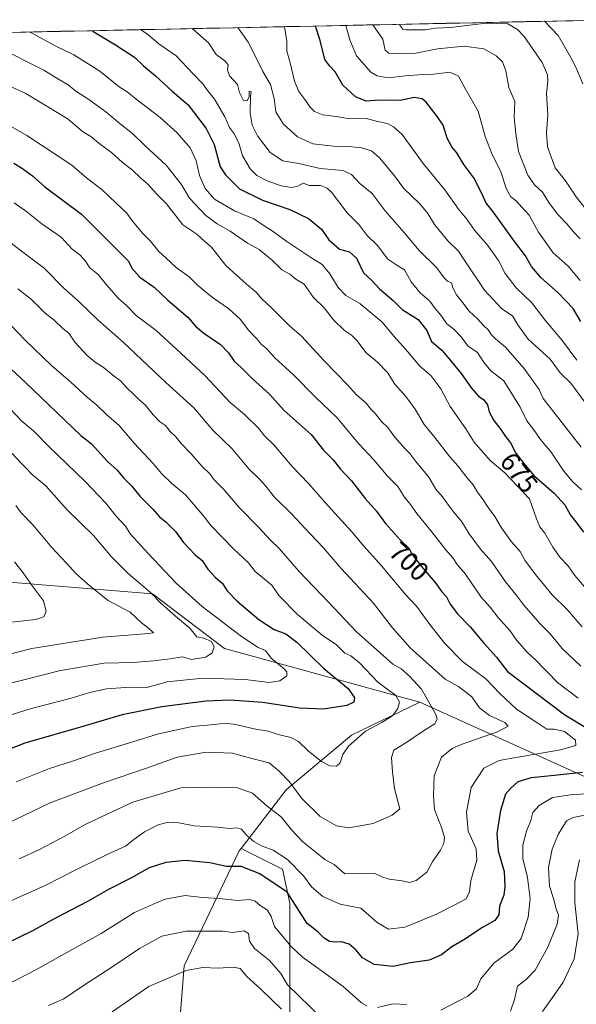
# Model space of a CAD drawing. Units: metres. Extents: x 641418 to 644875, y 4736822 to 4739206.
# Drawn here: x 643232 to 643441, y 4738808 to 4739178 of the extents above; entities that cross this region are included whole.
import ezdxf
from ezdxf.enums import TextEntityAlignment as Align

# ---------------------------------------------------------------- set-up
doc = ezdxf.new("R2010")
doc.units = ezdxf.units.M
doc.header["$MEASUREMENT"] = 0
for name, color, linetype, lineweight in [('Arbolado forestal CxS', 92, 'Continuous', 0), ('Curva de nivel maestra', 36, 'Continuous', 30), ('Curva de nivel normal', 36, 'Continuous', 0), ('Entidad de ámbito territorial CxS', 92, 'Continuous', 0), ('Municipio CxS', 142, 'Continuous', 0), ('Rótulo de curva de nivel directora', 19, 'Continuous', 0), ('Suelo desnudo CxS', 43, 'Continuous', 0)]:
    doc.layers.add(name, color=color, linetype=linetype, lineweight=lineweight)
doc.styles.add('Arial', font='txt', dxfattribs={"height": 0.2})

# ---------------------------------------------------------------- blocks, each defined once
blk = doc.blocks.new('*U150')
at = {"layer": 'Arbolado forestal CxS', "color": 92, "linetype": 'Continuous', "lineweight": 0}
for points in [[(643716.6, 4738829.02, 631.08), (643651.43, 4738838.02, 651.83), (643510.63, 4738870.14, 684.25), (643454.45, 4738888.52, 693.67), (643382.03, 4738921.31, 716.09), (643308.61, 4738941.49, 733.54), (643281.61, 4738962.04, 735.17), (643216.99, 4738967.22, 748.76), (643139.79, 4738975.13, 762.94), (643078.22, 4738972.83, 769.91), (643045.02, 4738962.04, 764.93), (643037.99, 4738964.74, 763.9), (643015.85, 4738951.77, 758.67), (643001.26, 4738929.61, 751.87), (642988.3, 4738920.96, 746.66), (642971.55, 4738926.36, 746.4), (642957.33, 4738958.26, 752.95), (642949.95, 4738967.98, 754.47), (642922.16, 4738986.93, 761.8), (642893.28, 4738993.73, 767.97), (642855.74, 4739002.56, 770.66), (642781.74, 4738999.87, 768.79), (642729.89, 4739020.41, 773.12)], [(642417.94, 4739156.31, 775.59), (643457.71, 4739177.91, 617.36), (643479.56, 4739145.13, 616.02), (643484.57, 4739118.61, 616.19), (643492.45, 4739104.28, 615.93), (643508.21, 4739091.38, 613.81), (643536.14, 4739046.23, 612.13), (643551.9, 4739040.5, 610.34), (643571.96, 4739020.43, 609.07), (643609.2, 4739003.23, 605.07), (643626.68, 4738990.84, 604.99), (643653.06, 4738982.3, 603.71), (643684.35, 4738961.23, 601.28), (643685.07, 4738960.22, 601.25), (643713.18, 4738934.25, 600.55)]]:
    blk.add_polyline3d(points, dxfattribs=at)
blk = doc.blocks.new('*U183')
at = {"layer": 'Curva de nivel normal', "color": 36, "linetype": 'Continuous', "lineweight": 0}
blk.add_polyline3d([(643235.2, 4739173.29, 680), (643236.79, 4739172.58, 680), (643245.29, 4739167.99, 680), (643252.09, 4739164.71, 680), (643261.86, 4739158.52, 680), (643269.14, 4739152.72, 680), (643272.14, 4739150.8, 680), (643275.42, 4739147.98, 680), (643284.48, 4739141.11, 680), (643290.87, 4739135.41, 680), (643295.82, 4739129.69, 680), (643298.07, 4739124.81, 680), (643299.28, 4739119.29, 680), (643301.35, 4739114.43, 680), (643304.89, 4739110.44, 680), (643312.46, 4739106.01, 680), (643319.71, 4739103.03, 680), (643323.89, 4739100.19, 680), (643326.59, 4739098.46, 680), (643332.06, 4739094.47, 680), (643341.05, 4739088.48, 680), (643345.33, 4739085.84, 680), (643348.3, 4739082.34, 680), (643351.38, 4739077.22, 680), (643354.32, 4739074.24, 680), (643359.58, 4739071.23, 680), (643367.84, 4739064.33, 680), (643372.42, 4739058.79, 680), (643377.55, 4739053.04, 680), (643382.11, 4739047.67, 680), (643386.22, 4739044.14, 680), (643389.98, 4739039.08, 680), (643393.43, 4739032.46, 680), (643399.33, 4739024.11, 680), (643402.52, 4739019.06, 680), (643408.55, 4739012.12, 680), (643413.97, 4739007.54, 680), (643423.25, 4738997.76, 680), (643425.96, 4738990.17, 680), (643427.22, 4738987.16, 680), (643429.06, 4738984.82, 680), (643432, 4738979.56, 680), (643434.78, 4738975.68, 680), (643437.73, 4738972.63, 680), (643440.32, 4738968.9, 680), (643443.91, 4738964.7, 680)], dxfattribs=at)
blk = doc.blocks.new('*U184')
at = {"layer": 'Curva de nivel normal', "color": 36, "linetype": 'Continuous', "lineweight": 0}
for points in [[(643217.44, 4739143.98, 695), (643234.41, 4739134.36, 695), (643251.3, 4739123.17, 695), (643256.83, 4739118.38, 695), (643262.72, 4739113.93, 695), (643267.79, 4739109, 695), (643271.79, 4739105.34, 695), (643274.22, 4739102.08, 695), (643277.87, 4739097.6, 695), (643280.82, 4739094.58, 695), (643283.96, 4739090.73, 695), (643286.56, 4739088.37, 695), (643290.55, 4739084.7, 695), (643295.44, 4739081.22, 695), (643298.58, 4739078.13, 695), (643304.18, 4739073.39, 695), (643310.18, 4739069.25, 695), (643314.71, 4739065.14, 695), (643317.56, 4739061.24, 695), (643320.64, 4739058.01, 695), (643322.63, 4739055.77, 695), (643324.4, 4739054.24, 695), (643327.63, 4739050.71, 695), (643334.52, 4739044.46, 695), (643343.04, 4739035.82, 695), (643350.89, 4739028.26, 695), (643359.2, 4739018.38, 695), (643364.78, 4739012.42, 695), (643370.09, 4739006.07, 695), (643373.75, 4739002.4, 695), (643376.26, 4738998.38, 695), (643378.57, 4738995.61, 695), (643380.99, 4738992.22, 695), (643386.49, 4738985.5, 695), (643391.71, 4738978.71, 695), (643394.5, 4738975.51, 695), (643396.15, 4738973.05, 695), (643399.22, 4738969.45, 695), (643405.17, 4738960.73, 695), (643408.48, 4738957.04, 695), (643411.39, 4738953.29, 695), (643415.92, 4738948.16, 695), (643418.59, 4738944.49, 695), (643422.38, 4738940.01, 695), (643425.78, 4738936.93, 695), (643428.49, 4738934.04, 695), (643430.34, 4738932.27, 695), (643433.78, 4738928.61, 695), (643441.56, 4738922.82, 695)], [(643457.44, 4738887.3, 695), (643439.61, 4738886.59, 695), (643431.89, 4738885.47, 695), (643426.89, 4738882.45, 695), (643424.53, 4738879.83, 695), (643423.79, 4738876.83, 695), (643422.2, 4738872.72, 695), (643420.76, 4738867.45, 695), (643420.75, 4738862.54, 695), (643422.49, 4738855.38, 695), (643423.57, 4738847.32, 695), (643422.75, 4738840.41, 695), (643420.2, 4738832.44, 695), (643417.02, 4738828.33, 695), (643409.94, 4738823.06, 695), (643404.95, 4738817.29, 695), (643403.42, 4738813.51, 695), (643400.1, 4738810.67, 695), (643390.03, 4738805.44, 695)], [(643377.03, 4738807.52, 695), (643371.89, 4738807.78, 695), (643366.22, 4738806.5, 695)], [(643362.21, 4738807.04, 695), (643360.19, 4738808.18, 695), (643353.32, 4738814.39, 695), (643344.12, 4738821.04, 695), (643337.98, 4738825.34, 695), (643333.59, 4738829.49, 695), (643327.47, 4738836.88, 695), (643326.24, 4738840.65, 695), (643324.77, 4738843.06, 695), (643322.11, 4738844.76, 695), (643320.19, 4738846.38, 695), (643318.02, 4738847.02, 695), (643313.59, 4738846.7, 695), (643306.62, 4738847.46, 695), (643300.45, 4738847.81, 695), (643293.84, 4738848.62, 695), (643286.38, 4738847.16, 695), (643281.55, 4738845.19, 695), (643274.84, 4738842.15, 695), (643262.36, 4738834.33, 695), (643249.4, 4738827.15, 695), (643238.03, 4738820.73, 695), (643226.83, 4738815.02, 695)]]:
    blk.add_polyline3d(points, dxfattribs=at)
blk = doc.blocks.new('*U186')
at = {"layer": 'Curva de nivel normal', "color": 36, "linetype": 'Continuous', "lineweight": 0}
blk.add_polyline3d([(643441.07, 4739049.92, 655), (643435.71, 4739057.09, 655), (643429.1, 4739064.99, 655), (643424.16, 4739071.44, 655), (643418.34, 4739077.09, 655), (643414.14, 4739082.42, 655), (643411.65, 4739087.36, 655), (643407.48, 4739093.1, 655), (643402.68, 4739098.74, 655), (643399.72, 4739102.9, 655), (643396.66, 4739106.7, 655), (643391.53, 4739113.88, 655), (643383.29, 4739123.82, 655), (643375.4, 4739134.68, 655), (643372.22, 4739137.58, 655), (643369.91, 4739138.92, 655), (643366.34, 4739139.58, 655), (643361.86, 4739140.74, 655), (643355.77, 4739140.65, 655), (643350.65, 4739141.53, 655), (643345.63, 4739142.18, 655), (643342.55, 4739143.37, 655), (643340.7, 4739145.13, 655), (643339.23, 4739147.43, 655), (643336.62, 4739150.9, 655), (643334.98, 4739154.84, 655), (643333.32, 4739161.64, 655), (643332.11, 4739166.06, 655), (643332.1, 4739169.79, 655), (643331.35, 4739174.63, 655), (643331.04, 4739175.28, 655)], dxfattribs=at)
blk = doc.blocks.new('*U188')
at = {"layer": 'Curva de nivel normal', "color": 36, "linetype": 'Continuous', "lineweight": 0}
blk.add_polyline3d([(643277.09, 4739174.16, 670), (643279.88, 4739172.39, 670), (643283.97, 4739168.79, 670), (643290.45, 4739164.3, 670), (643296.88, 4739157.5, 670), (643300.55, 4739153.74, 670), (643302.36, 4739151.14, 670), (643304.9, 4739147.98, 670), (643308.84, 4739141.35, 670), (643310.52, 4739137.36, 670), (643312.4, 4739134.91, 670), (643314.14, 4739131.14, 670), (643315.46, 4739126.77, 670), (643318.33, 4739121.82, 670), (643320.84, 4739119.32, 670), (643324.73, 4739117.28, 670), (643330.02, 4739115.48, 670), (643333.92, 4739114.76, 670), (643336.23, 4739115.31, 670), (643338.21, 4739116.42, 670), (643340.62, 4739115.5, 670), (643344.7, 4739115.5, 670), (643347.3, 4739114.54, 670), (643348.83, 4739113.05, 670), (643354.73, 4739105.31, 670), (643359.19, 4739100.86, 670), (643362.17, 4739096.91, 670), (643366.12, 4739093.01, 670), (643370.1, 4739087.83, 670), (643373.79, 4739085.3, 670), (643376.28, 4739083.8, 670), (643378.86, 4739079.36, 670), (643382.25, 4739075.23, 670), (643385.78, 4739072.08, 670), (643387.8, 4739069.27, 670), (643389.96, 4739066.78, 670), (643392.27, 4739063.55, 670), (643394.85, 4739061.53, 670), (643397.44, 4739058.82, 670), (643400.19, 4739055.2, 670), (643403.76, 4739052.7, 670), (643406.01, 4739049.22, 670), (643408.79, 4739045.88, 670), (643413.66, 4739042.16, 670), (643419.81, 4739032.26, 670), (643422.26, 4739027.06, 670), (643424.87, 4739023.64, 670), (643427.43, 4739020, 670), (643431.39, 4739015.22, 670), (643436.16, 4739008.12, 670), (643439.41, 4739004.25, 670), (643442.82, 4739001.06, 670)], dxfattribs=at)
blk = doc.blocks.new('*U189')
at = {"layer": 'Curva de nivel normal', "color": 36, "linetype": 'Continuous', "lineweight": 0}
blk.add_polyline3d([(643228.08, 4739031.62, 730), (643232.56, 4739026.92, 730), (643236.97, 4739023.17, 730), (643242.72, 4739017.34, 730), (643256.14, 4739004.43, 730), (643264.08, 4738996.07, 730), (643267.9, 4738991.21, 730), (643271.49, 4738987.47, 730), (643273.37, 4738984.46, 730), (643280.04, 4738977.16, 730), (643290.52, 4738966.01, 730), (643300.23, 4738957.29, 730), (643315.1, 4738945.98, 730), (643321.35, 4738941.88, 730), (643324.09, 4738940.64, 730), (643326.26, 4738937.81, 730), (643331.2, 4738933.7, 730), (643332.08, 4738932.67, 730), (643332.06, 4738931.15, 730), (643329.49, 4738929.3, 730), (643325.44, 4738928.61, 730), (643316.48, 4738929.75, 730), (643300.49, 4738930.25, 730), (643287.06, 4738928.86, 730), (643279.46, 4738926.79, 730), (643273.23, 4738926.96, 730), (643264.28, 4738926.23, 730), (643258.08, 4738924.95, 730), (643250.13, 4738922.53, 730), (643235.61, 4738918.8, 730), (643227.23, 4738916.14, 730)], dxfattribs=at)
blk = doc.blocks.new('*U195')
at = {"layer": 'Curva de nivel normal', "color": 36, "linetype": 'Continuous', "lineweight": 0}
blk.add_polyline3d([(643222.06, 4738843.82, 705), (643241.31, 4738852.3, 705), (643253.09, 4738858.38, 705), (643264.54, 4738863.93, 705), (643271.48, 4738867.06, 705), (643274.56, 4738869.67, 705), (643278.56, 4738872.52, 705), (643283.75, 4738875.09, 705), (643287.51, 4738876.12, 705), (643291.49, 4738875.95, 705), (643297.27, 4738874.76, 705), (643306.07, 4738874.2, 705), (643310.56, 4738873.8, 705), (643313.13, 4738874.03, 705), (643315.04, 4738873.48, 705), (643317.1, 4738871.19, 705), (643319.74, 4738868.87, 705), (643322.61, 4738867.27, 705), (643326.98, 4738865.56, 705), (643332.36, 4738862.05, 705), (643338.46, 4738855.87, 705), (643341.41, 4738851.77, 705), (643345.58, 4738848.15, 705), (643352.1, 4738845.35, 705), (643359.87, 4738843.78, 705), (643366.04, 4738838.38, 705), (643370.32, 4738835.96, 705), (643376.47, 4738836.66, 705), (643388.37, 4738841.57, 705), (643394.92, 4738844.98, 705), (643399.49, 4738847.25, 705), (643400.79, 4738849.96, 705), (643401.24, 4738854.25, 705), (643403.46, 4738861.8, 705), (643403.22, 4738866.13, 705), (643400.24, 4738872.8, 705), (643399.57, 4738879.89, 705), (643401.36, 4738889.18, 705), (643406.11, 4738896.47, 705), (643411.89, 4738899.35, 705), (643417.48, 4738900.39, 705), (643434.97, 4738903.3, 705), (643440.76, 4738905.02, 705), (643440.53, 4738906.92, 705), (643436.45, 4738910.25, 705), (643432.56, 4738911.11, 705), (643429.82, 4738911.06, 705), (643426.46, 4738913.37, 705), (643418.41, 4738918.65, 705), (643412.14, 4738924.47, 705), (643406.87, 4738930.07, 705), (643398.15, 4738936.51, 705), (643391.46, 4738943.35, 705), (643385.84, 4738950.47, 705), (643380.79, 4738957.33, 705), (643376.68, 4738961.79, 705), (643367.71, 4738972.59, 705), (643361.05, 4738979.88, 705), (643356.5, 4738985.3, 705), (643346.46, 4738996.36, 705), (643340.28, 4739003.48, 705), (643334.07, 4739009.89, 705), (643327.3, 4739017.95, 705), (643323.7, 4739021.39, 705), (643321.53, 4739024.2, 705), (643316.2, 4739029.42, 705), (643310.76, 4739033.97, 705), (643301.25, 4739044.13, 705), (643290.68, 4739054.03, 705), (643282.97, 4739061.04, 705), (643275.48, 4739066.71, 705), (643271.86, 4739070.38, 705), (643268.88, 4739073.1, 705), (643264.32, 4739078.2, 705), (643261.18, 4739082.06, 705), (643258.06, 4739084.61, 705), (643256.34, 4739087.22, 705), (643254.38, 4739089.38, 705), (643251.47, 4739091.66, 705), (643247.3, 4739096.08, 705), (643240, 4739101.09, 705), (643234.36, 4739105.64, 705), (643229.62, 4739109.02, 705)], dxfattribs=at)
blk = doc.blocks.new('*U200')
at = {"layer": 'Curva de nivel normal', "color": 36, "linetype": 'Continuous', "lineweight": 0}
blk.add_polyline3d([(643442.65, 4739017.16, 665), (643428.48, 4739035.5, 665), (643426.93, 4739038.79, 665), (643421.22, 4739046.87, 665), (643414.26, 4739054.77, 665), (643410.48, 4739057.93, 665), (643408.88, 4739059.57, 665), (643407.91, 4739061.14, 665), (643405.96, 4739062.85, 665), (643403.83, 4739065.26, 665), (643400.6, 4739068.3, 665), (643398.28, 4739071.38, 665), (643395.85, 4739074.4, 665), (643394.5, 4739077.03, 665), (643394, 4739078.96, 665), (643392.44, 4739079.62, 665), (643391.2, 4739080.82, 665), (643388.35, 4739084.75, 665), (643381.8, 4739091.06, 665), (643376.06, 4739097.99, 665), (643369, 4739106.03, 665), (643364.17, 4739112.59, 665), (643359.58, 4739116.32, 665), (643356.44, 4739119.75, 665), (643353.12, 4739121.25, 665), (643344.61, 4739121.93, 665), (643336.56, 4739123.83, 665), (643330.54, 4739124.78, 665), (643325.83, 4739127.97, 665), (643321.09, 4739134.24, 665), (643319.09, 4739138.28, 665), (643318.25, 4739142.73, 665), (643318.42, 4739149.1, 665), (643318.68, 4739150.77, 665), (643317.91, 4739150.97, 665), (643317.92, 4739148.97, 665), (643317.14, 4739147.39, 665), (643315.81, 4739147.53, 665), (643314.32, 4739150.52, 665), (643313.59, 4739153.52, 665), (643310.59, 4739156.8, 665), (643309.76, 4739159.1, 665), (643310, 4739160.99, 665), (643308.82, 4739162.39, 665), (643305.58, 4739164.8, 665), (643302.69, 4739169.18, 665), (643296.5, 4739174.56, 665)], dxfattribs=at)
blk = doc.blocks.new('*U201')
at = {"layer": 'Curva de nivel normal', "color": 36, "linetype": 'Continuous', "lineweight": 0}
blk.add_polyline3d([(643354.29, 4739175.76, 645), (643355.74, 4739170.28, 645), (643358.23, 4739164.33, 645), (643363.66, 4739158.12, 645), (643366.05, 4739156.8, 645), (643370.22, 4739156.07, 645), (643376.55, 4739156.77, 645), (643383.22, 4739157.29, 645), (643387.22, 4739157.41, 645), (643393.33, 4739158.18, 645), (643396.65, 4739156.65, 645), (643399.11, 4739152, 645), (643404.06, 4739143.55, 645), (643406.62, 4739134.04, 645), (643409.22, 4739127.23, 645), (643412.45, 4739121.12, 645), (643414.64, 4739114.2, 645), (643416.29, 4739111.26, 645), (643418.22, 4739109.73, 645), (643420.37, 4739107.38, 645), (643423.14, 4739104.34, 645), (643426.7, 4739098, 645), (643432.22, 4739090.3, 645), (643437.78, 4739085.2, 645), (643442.29, 4739079.88, 645)], dxfattribs=at)
blk = doc.blocks.new('*U203')
at = {"layer": 'Curva de nivel normal', "color": 36, "linetype": 'Continuous', "lineweight": 0}
blk.add_polyline3d([(643226.38, 4739095.56, 710), (643233.9, 4739089.69, 710), (643240.94, 4739084.45, 710), (643248.25, 4739076.97, 710), (643253.86, 4739072.08, 710), (643261.19, 4739064.87, 710), (643270.6, 4739056.68, 710), (643286.68, 4739041.53, 710), (643297.13, 4739032.01, 710), (643304.29, 4739023.61, 710), (643311.5, 4739016.58, 710), (643317.79, 4739009.02, 710), (643321.86, 4739005.17, 710), (643324.22, 4739002.52, 710), (643327.28, 4738998.46, 710), (643333.83, 4738992.07, 710), (643338.96, 4738986.52, 710), (643345.7, 4738979.45, 710), (643352.52, 4738971.48, 710), (643364.51, 4738958.56, 710), (643371.81, 4738949.18, 710), (643378.4, 4738941.75, 710), (643391.62, 4738929.96, 710), (643396.55, 4738927.2, 710), (643401.65, 4738923.28, 710), (643404.46, 4738919.18, 710), (643408.28, 4738916.3, 710), (643414.03, 4738913.56, 710), (643415.24, 4738912.25, 710), (643411.28, 4738910.11, 710), (643397.55, 4738905.41, 710), (643394.17, 4738903.86, 710), (643390.26, 4738900.56, 710), (643387.41, 4738893.52, 710), (643387.19, 4738886, 710), (643387.58, 4738880.88, 710), (643390.18, 4738874.11, 710), (643391.29, 4738870.45, 710), (643391.1, 4738868.16, 710), (643389.79, 4738865.6, 710), (643387, 4738861.53, 710), (643384.72, 4738857.3, 710), (643380.74, 4738854.24, 710), (643378.22, 4738853.47, 710), (643375.48, 4738854.02, 710), (643370.61, 4738854.67, 710), (643368.16, 4738855.4, 710), (643365.12, 4738856.86, 710), (643353.84, 4738856.75, 710), (643349.83, 4738860.18, 710), (643346.39, 4738862.14, 710), (643343.09, 4738864.79, 710), (643338.12, 4738868.76, 710), (643333.87, 4738873.3, 710), (643329.91, 4738878.15, 710), (643324.68, 4738882.15, 710), (643319.14, 4738887.04, 710), (643313.54, 4738889.07, 710), (643304.28, 4738889.28, 710), (643292.23, 4738889.05, 710), (643274.23, 4738883.61, 710), (643262.9, 4738878.44, 710), (643256.07, 4738875.17, 710), (643248.65, 4738870.9, 710), (643239.16, 4738865.88, 710), (643231.56, 4738862.3, 710)], dxfattribs=at)
blk = doc.blocks.new('*U204')
at = {"layer": 'Curva de nivel normal', "color": 36, "linetype": 'Continuous', "lineweight": 0}
blk.add_polyline3d([(643443.29, 4739153.81, 630), (643440.74, 4739160.1, 630), (643438.88, 4739163.63, 630), (643434.02, 4739171.91, 630), (643428.95, 4739177.31, 630)], dxfattribs=at)
blk = doc.blocks.new('*U210')
at = {"layer": 'Curva de nivel normal', "color": 36, "linetype": 'Continuous', "lineweight": 0}
for points in [[(643225.18, 4739154.17, 690), (643234.01, 4739150.21, 690), (643249.94, 4739140.51, 690), (643255.34, 4739135.84, 690), (643258.48, 4739133.93, 690), (643262.04, 4739130.98, 690), (643266.18, 4739127.93, 690), (643270.23, 4739124.29, 690), (643274.06, 4739121.28, 690), (643277.14, 4739118.4, 690), (643279.84, 4739116.05, 690), (643283.06, 4739112.47, 690), (643286.9, 4739108.68, 690), (643293.06, 4739100.72, 690), (643298.25, 4739097.28, 690), (643301.28, 4739094.49, 690), (643303.8, 4739092.34, 690), (643309.22, 4739085.44, 690), (643316.9, 4739078.44, 690), (643320.55, 4739075.42, 690), (643322.54, 4739073.04, 690), (643326.46, 4739069.39, 690), (643333.12, 4739062.84, 690), (643337.57, 4739058.92, 690), (643346.28, 4739049.44, 690), (643354.89, 4739040.54, 690), (643358.24, 4739036.86, 690), (643361.93, 4739033.66, 690), (643363.79, 4739031.33, 690), (643365.37, 4739029.68, 690), (643367.64, 4739026.87, 690), (643370.03, 4739024.57, 690), (643372.74, 4739020.88, 690), (643376.42, 4739016.62, 690), (643378.27, 4739014.84, 690), (643380.52, 4739011.82, 690), (643385.43, 4739005.91, 690), (643388.12, 4739001.42, 690), (643390.6, 4738998.49, 690), (643394.27, 4738993.47, 690), (643397.86, 4738989.11, 690), (643400.6, 4738984.6, 690), (643404.85, 4738978.78, 690), (643408.95, 4738974.19, 690), (643414.27, 4738966.5, 690), (643418.2, 4738961.77, 690), (643421.2, 4738957.76, 690), (643427.38, 4738950.61, 690), (643431.05, 4738946.95, 690), (643435.6, 4738941.5, 690), (643442.58, 4738934.82, 690)], [(643446.47, 4738879.28, 690), (643439.69, 4738877.84, 690), (643437.24, 4738876.6, 690), (643434.03, 4738871.49, 690), (643431.76, 4738866.04, 690), (643430.48, 4738859.07, 690), (643430.84, 4738852.09, 690), (643432.36, 4738847.42, 690), (643433.35, 4738843.52, 690), (643434.15, 4738841.13, 690), (643433.66, 4738837.8, 690), (643430.24, 4738829.14, 690), (643425.48, 4738820.47, 690), (643422.11, 4738817.14, 690), (643418.77, 4738814.47, 690), (643417.61, 4738809.4, 690), (643416.19, 4738805.03, 690)], [(643345.07, 4738802.59, 690), (643332.38, 4738815.02, 690), (643329.8, 4738819.19, 690), (643325.64, 4738824.06, 690), (643319.88, 4738828.62, 690), (643318.07, 4738831.41, 690), (643317.69, 4738834.31, 690), (643316.01, 4738835.25, 690), (643311.66, 4738834.62, 690), (643308.04, 4738835.19, 690), (643294.29, 4738835.1, 690), (643285.08, 4738833.22, 690), (643276.7, 4738828.64, 690), (643266.36, 4738821.6, 690), (643255.3, 4738814.51, 690), (643248.23, 4738809.67, 690), (643242.57, 4738807.25, 690)]]:
    blk.add_polyline3d(points, dxfattribs=at)
blk = doc.blocks.new('*U211')
at = {"layer": 'Curva de nivel normal', "color": 36, "linetype": 'Continuous', "lineweight": 0}
blk.add_polyline3d([(643230.94, 4739076.69, 715), (643236.16, 4739072.67, 715), (643241.31, 4739067.51, 715), (643244.64, 4739064.88, 715), (643247.94, 4739061.83, 715), (643250.18, 4739059.98, 715), (643252.57, 4739056.46, 715), (643257.01, 4739051.69, 715), (643260.07, 4739049.07, 715), (643263.01, 4739047.22, 715), (643266.66, 4739044.21, 715), (643269.6, 4739042.09, 715), (643272.17, 4739039.17, 715), (643274.38, 4739037.22, 715), (643276.3, 4739035.24, 715), (643278.88, 4739033.11, 715), (643281.8, 4739029.28, 715), (643284.25, 4739026.86, 715), (643286.49, 4739025.31, 715), (643288.26, 4739023.08, 715), (643290.42, 4739021.02, 715), (643292.35, 4739018.5, 715), (643296.15, 4739014.7, 715), (643300.24, 4739009.91, 715), (643303.14, 4739007.15, 715), (643304.83, 4739004.91, 715), (643308.47, 4739001.19, 715), (643314.14, 4738994.42, 715), (643321.46, 4738987.12, 715), (643325.9, 4738982.13, 715), (643329.19, 4738979.07, 715), (643336.74, 4738970.45, 715), (643347.85, 4738958.74, 715), (643358.23, 4738947.72, 715), (643367.19, 4738939.77, 715), (643371.92, 4738935.5, 715), (643375.12, 4738933.75, 715), (643378.13, 4738931.06, 715), (643382.69, 4738926.2, 715), (643388.01, 4738916.9, 715), (643388.55, 4738914.99, 715), (643387.65, 4738913.13, 715), (643383.48, 4738910.52, 715), (643376.78, 4738906, 715), (643372.34, 4738903.18, 715), (643371.42, 4738900.46, 715), (643371.76, 4738895.13, 715), (643372.5, 4738888.76, 715), (643374.54, 4738881.13, 715), (643371.73, 4738878.83, 715), (643364.55, 4738875.65, 715), (643355.42, 4738873.97, 715), (643350.75, 4738874.74, 715), (643344.57, 4738878.31, 715), (643337.78, 4738885, 715), (643333.07, 4738891.31, 715), (643329.3, 4738895.24, 715), (643325.42, 4738898.49, 715), (643318.97, 4738900.1, 715), (643311.62, 4738902.12, 715), (643301.79, 4738902.49, 715), (643290.92, 4738900.63, 715), (643279.33, 4738896.4, 715), (643263.23, 4738890.97, 715), (643243.1, 4738883.36, 715), (643226.69, 4738875.54, 715)], dxfattribs=at)
blk = doc.blocks.new('*U212')
at = {"layer": 'Curva de nivel normal', "color": 36, "linetype": 'Continuous', "lineweight": 0}
blk.add_polyline3d([(643445.96, 4739104.72, 635), (643440.79, 4739111.34, 635), (643436.82, 4739117.3, 635), (643432.91, 4739122.23, 635), (643430.08, 4739130.1, 635), (643429.64, 4739135.49, 635), (643430.15, 4739141.99, 635), (643429.68, 4739150.16, 635), (643430.18, 4739154.75, 635), (643430, 4739157.17, 635), (643428.04, 4739161.76, 635), (643421.29, 4739171.64, 635), (643418.75, 4739174.24, 635), (643415.18, 4739176.3, 635), (643406.85, 4739176.64, 635), (643393.78, 4739174.96, 635), (643387.93, 4739174.67, 635), (643384.07, 4739174.14, 635), (643377.05, 4739174.04, 635), (643375.66, 4739174.33, 635), (643374.5, 4739175.84, 635), (643374.41, 4739176.18, 635)], dxfattribs=at)
blk = doc.blocks.new('*U216')
at = {"layer": 'Curva de nivel normal', "color": 36, "linetype": 'Continuous', "lineweight": 0}
blk.add_polyline3d([(643223.07, 4739068.4, 720), (643233.73, 4739057.38, 720), (643243.64, 4739047.84, 720), (643250.92, 4739041.56, 720), (643257.04, 4739035.94, 720), (643260.68, 4739032.98, 720), (643264.42, 4739029.31, 720), (643269.04, 4739025.26, 720), (643274.77, 4739018.66, 720), (643281.84, 4739011.06, 720), (643285.05, 4739007.27, 720), (643288.91, 4739003.54, 720), (643294.03, 4738999.24, 720), (643300.63, 4738991.52, 720), (643303.64, 4738987.53, 720), (643312.04, 4738978.93, 720), (643317.74, 4738973.63, 720), (643320.16, 4738970.46, 720), (643326.41, 4738965.3, 720), (643329.22, 4738961.27, 720), (643336.06, 4738954.18, 720), (643345.36, 4738946.47, 720), (643350.74, 4738942.84, 720), (643353.93, 4738939.7, 720), (643356.09, 4738938.66, 720), (643359.35, 4738936.08, 720), (643366.29, 4738928.82, 720), (643373.04, 4738923.77, 720), (643374.42, 4738921.32, 720), (643373.86, 4738918.94, 720), (643371.87, 4738916.21, 720), (643367.84, 4738913.61, 720), (643361.68, 4738910.31, 720), (643355.32, 4738904.7, 720), (643353.14, 4738901.62, 720), (643352.18, 4738898.45, 720), (643350.79, 4738897.24, 720), (643348.26, 4738897.29, 720), (643345.1, 4738898.99, 720), (643340.28, 4738902.84, 720), (643336.46, 4738906.51, 720), (643333.55, 4738908.01, 720), (643328.79, 4738909.06, 720), (643325.1, 4738910.31, 720), (643319.66, 4738911.23, 720), (643312.92, 4738912.84, 720), (643308.75, 4738913.32, 720), (643304.97, 4738912.87, 720), (643296.5, 4738912.08, 720), (643283.81, 4738909.37, 720), (643274.23, 4738906.35, 720), (643260.23, 4738902.09, 720), (643251.9, 4738899.2, 720), (643242.9, 4738896.31, 720), (643230.31, 4738891.35, 720)], dxfattribs=at)
blk = doc.blocks.new('*U218')
at = {"layer": 'Curva de nivel normal', "color": 36, "linetype": 'Continuous', "lineweight": 0}
for points in [[(643223.47, 4739167.54, 685), (643240.72, 4739158.93, 685), (643245.98, 4739155.63, 685), (643249.89, 4739153.41, 685), (643252.74, 4739151.02, 685), (643257.71, 4739147.91, 685), (643264.06, 4739143.27, 685), (643269.47, 4739138.7, 685), (643274.1, 4739135.1, 685), (643279.01, 4739130.39, 685), (643286.74, 4739123.2, 685), (643292.4, 4739116.09, 685), (643295.47, 4739110.84, 685), (643301.6, 4739104.3, 685), (643305.94, 4739101.17, 685), (643310.83, 4739098.44, 685), (643317.28, 4739093.84, 685), (643321.73, 4739091.46, 685), (643326.68, 4739087.34, 685), (643330.27, 4739083.87, 685), (643333.28, 4739082.21, 685), (643335.5, 4739080.38, 685), (643338.58, 4739078.46, 685), (643342.17, 4739073.5, 685), (643346.06, 4739069.54, 685), (643349.68, 4739065.1, 685), (643353.8, 4739061.02, 685), (643356.43, 4739059.33, 685), (643358.49, 4739057.2, 685), (643361.76, 4739052.78, 685), (643366.18, 4739049.09, 685), (643369.89, 4739045.22, 685), (643372.64, 4739040.89, 685), (643376.82, 4739036.17, 685), (643380.28, 4739031.44, 685), (643383.65, 4739025.72, 685), (643387.68, 4739020.83, 685), (643393.32, 4739013.5, 685), (643396.39, 4739010.12, 685), (643399.77, 4739005.75, 685), (643402.07, 4739003, 685), (643403.7, 4739000.27, 685), (643405.92, 4738997.36, 685), (643407.46, 4738994.8, 685), (643410.28, 4738991.12, 685), (643412.79, 4738986.79, 685), (643416.56, 4738981.58, 685), (643419.78, 4738977.94, 685), (643421.58, 4738974.7, 685), (643425.49, 4738969.24, 685), (643431.78, 4738961.68, 685), (643437.5, 4738956.07, 685), (643443.04, 4738949.61, 685)], [(643442.05, 4738861.92, 685), (643440.38, 4738853.73, 685), (643440.27, 4738845.78, 685), (643441.58, 4738834.14, 685), (643440.12, 4738824.81, 685), (643435.93, 4738815.98, 685), (643431.98, 4738810.15, 685), (643428.23, 4738804.98, 685)], [(643330.12, 4738805.86, 685), (643322.6, 4738813.08, 685), (643316.96, 4738818.25, 685), (643314.56, 4738821.07, 685), (643312.04, 4738821.62, 685), (643306.17, 4738821.18, 685), (643300.54, 4738821.52, 685), (643294.32, 4738820.36, 685), (643280.23, 4738814.32, 685), (643266.48, 4738804.83, 685)]]:
    blk.add_polyline3d(points, dxfattribs=at)
blk = doc.blocks.new('*U221')
at = {"layer": 'Curva de nivel normal', "color": 36, "linetype": 'Continuous', "lineweight": 0}
blk.add_polyline3d([(643313.67, 4739174.92, 660), (643317.55, 4739169.49, 660), (643321.48, 4739161.77, 660), (643323.03, 4739158.48, 660), (643326, 4739153.51, 660), (643327.33, 4739148.33, 660), (643327.91, 4739143.3, 660), (643330.76, 4739138.74, 660), (643336.06, 4739133.83, 660), (643341.9, 4739131.28, 660), (643349.61, 4739130.31, 660), (643355.45, 4739130.28, 660), (643360.11, 4739129.72, 660), (643363.89, 4739128.56, 660), (643367.09, 4739125.89, 660), (643372.5, 4739119.25, 660), (643376.11, 4739114.45, 660), (643382.08, 4739108.66, 660), (643385.11, 4739105, 660), (643387.54, 4739100.93, 660), (643392.61, 4739094.7, 660), (643396.65, 4739090.9, 660), (643398.94, 4739087.29, 660), (643406.37, 4739076.26, 660), (643412.9, 4739069.14, 660), (643416.93, 4739066.49, 660), (643418.92, 4739063.14, 660), (643422.84, 4739057.73, 660), (643431.04, 4739050.27, 660), (643434.79, 4739045.13, 660), (643438.87, 4739041.23, 660), (643444.84, 4739033.1, 660)], dxfattribs=at)
blk = doc.blocks.new('*U229')
at = {"layer": 'Curva de nivel maestra', "color": 36, "linetype": 'Continuous', "lineweight": 30}
blk.add_polyline3d([(643219.34, 4739054.89, 725), (643233.81, 4739041.61, 725), (643254.69, 4739021.58, 725), (643258.56, 4739018.5, 725), (643264.68, 4739011.82, 725), (643268.27, 4739008.56, 725), (643270.68, 4739005.58, 725), (643273.74, 4739002.63, 725), (643276.9, 4738998.7, 725), (643281.86, 4738993.74, 725), (643284.22, 4738991.02, 725), (643286.77, 4738988.99, 725), (643290.21, 4738985.43, 725), (643293.3, 4738981.31, 725), (643297.65, 4738976.68, 725), (643300.24, 4738974.5, 725), (643302.43, 4738971.26, 725), (643305.22, 4738968.26, 725), (643307.92, 4738965.9, 725), (643309.66, 4738963.12, 725), (643313.46, 4738959.23, 725), (643321.59, 4738952.33, 725), (643327.37, 4738948.59, 725), (643331.67, 4738946.99, 725), (643335.87, 4738943.84, 725), (643345.96, 4738933.97, 725), (643355.14, 4738926.38, 725), (643357.54, 4738922.91, 725), (643357.28, 4738921.25, 725), (643354.59, 4738920.07, 725), (643345.91, 4738918.59, 725), (643336.81, 4738919.03, 725), (643323.03, 4738921.18, 725), (643310.67, 4738922.06, 725), (643301.74, 4738921.7, 725), (643285.14, 4738919.54, 725), (643270.22, 4738916.46, 725), (643255.48, 4738912.09, 725), (643233.6, 4738905.85, 725), (643223.03, 4738901.67, 725)], dxfattribs=at)
blk = doc.blocks.new('*U233')
at = {"layer": 'Curva de nivel maestra', "color": 36, "linetype": 'Continuous', "lineweight": 30}
blk.add_polyline3d([(643442.53, 4739064.4, 650), (643439.68, 4739069.28, 650), (643434.07, 4739075.14, 650), (643427.64, 4739080.78, 650), (643424.03, 4739085.11, 650), (643421.78, 4739089.14, 650), (643417.43, 4739094.89, 650), (643410.07, 4739105.14, 650), (643406.83, 4739109.11, 650), (643405.62, 4739112.1, 650), (643402.41, 4739118.46, 650), (643398.6, 4739123.45, 650), (643395.92, 4739127.9, 650), (643394.14, 4739130.06, 650), (643392.33, 4739133.37, 650), (643390.83, 4739138.24, 650), (643388.72, 4739141.32, 650), (643384.4, 4739146.95, 650), (643382.93, 4739148.11, 650), (643379.89, 4739148.69, 650), (643374.66, 4739147.54, 650), (643370.41, 4739147.62, 650), (643365.34, 4739147.55, 650), (643361.91, 4739147.31, 650), (643357.92, 4739148.84, 650), (643353.08, 4739153.3, 650), (643350.31, 4739158.31, 650), (643348.2, 4739160.42, 650), (643346.43, 4739163, 650), (643344.57, 4739170.05, 650), (643342.82, 4739175.52, 650)], dxfattribs=at)
blk = doc.blocks.new('*U238')
at = {"layer": 'Curva de nivel maestra', "color": 36, "linetype": 'Continuous', "lineweight": 30}
for points in [[(643229.52, 4739123.94, 700), (643232.43, 4739122.23, 700), (643236.48, 4739119.16, 700), (643241.16, 4739115, 700), (643254.9, 4739104.78, 700), (643272.56, 4739087.11, 700), (643273.88, 4739084.43, 700), (643276.87, 4739081.08, 700), (643282.18, 4739077.36, 700), (643287.4, 4739072.5, 700), (643294.84, 4739066.02, 700), (643297.82, 4739062.7, 700), (643300.86, 4739060.08, 700), (643307.2, 4739055.72, 700), (643310.23, 4739052.66, 700), (643312.28, 4739049.46, 700), (643314.93, 4739047.14, 700), (643319.07, 4739042.95, 700), (643325.55, 4739037.09, 700), (643331.1, 4739030.98, 700), (643341.19, 4739021.9, 700), (643345.81, 4739016, 700), (643349.47, 4739012.37, 700), (643352.26, 4739008.84, 700), (643356.43, 4739004.45, 700), (643361.58, 4738997.8, 700), (643365.74, 4738993.12, 700), (643369.22, 4738988.45, 700), (643374.76, 4738982.13, 700), (643377.89, 4738979.15, 700), (643379.23, 4738976.75, 700), (643382.55, 4738972.36, 700), (643387.82, 4738966.29, 700), (643390.3, 4738962.79, 700), (643392.07, 4738960.87, 700), (643393.52, 4738958.08, 700), (643396.26, 4738954.49, 700), (643401, 4738949.58, 700), (643406.19, 4738943.49, 700), (643410.94, 4738938.13, 700), (643415.07, 4738932.8, 700), (643436.56, 4738916.54, 700), (643445.74, 4738911.05, 700)], [(643443.21, 4738894.88, 700), (643430.22, 4738893.45, 700), (643423.9, 4738892.86, 700), (643418.89, 4738891.27, 700), (643416.22, 4738888.95, 700), (643414.25, 4738886.73, 700), (643412.42, 4738880.55, 700), (643411.03, 4738871.92, 700), (643411.53, 4738865.31, 700), (643413.81, 4738857.59, 700), (643413.96, 4738851.8, 700), (643413.6, 4738848.66, 700), (643411.96, 4738844.56, 700), (643411.75, 4738841.24, 700), (643410.21, 4738839.14, 700), (643405.57, 4738836.58, 700), (643398.61, 4738831.92, 700), (643394.15, 4738829.26, 700), (643390.22, 4738826.21, 700), (643385.55, 4738824.26, 700), (643378.59, 4738823.29, 700), (643372.02, 4738821.87, 700), (643364.92, 4738822.57, 700), (643360.55, 4738825.13, 700), (643358.1, 4738828.04, 700), (643355.46, 4738830.22, 700), (643352.65, 4738831.18, 700), (643350.26, 4738830.97, 700), (643348.16, 4738831.23, 700), (643346.18, 4738832.57, 700), (643343.8, 4738834.85, 700), (643339.79, 4738837.98, 700), (643332.23, 4738849.85, 700), (643321.95, 4738856.77, 700), (643314.91, 4738859.47, 700), (643309.48, 4738859.43, 700), (643303.15, 4738860.91, 700), (643293.88, 4738861.68, 700), (643286.58, 4738861.03, 700), (643280.33, 4738858.92, 700), (643273.72, 4738855.18, 700), (643265.05, 4738850.76, 700), (643257.17, 4738846.36, 700), (643244.85, 4738839.94, 700), (643236.7, 4738835.45, 700), (643226.23, 4738830.22, 700)]]:
    blk.add_polyline3d(points, dxfattribs=at)
blk = doc.blocks.new('*U240')
at = {"layer": 'Curva de nivel maestra', "color": 36, "linetype": 'Continuous', "lineweight": 30}
blk.add_polyline3d([(643258.926, 4739173.7809, 675), (643267.74, 4739168.46, 675), (643274.88, 4739163.86, 675), (643278.24, 4739160.57, 675), (643282.68, 4739156.76, 675), (643289.06, 4739150.98, 675), (643294.97, 4739145.84, 675), (643301.8, 4739137.01, 675), (643304.77, 4739130.98, 675), (643307.06, 4739122.61, 675), (643309.02, 4739119.55, 675), (643314.28, 4739114.31, 675), (643322.93, 4739109.99, 675), (643333.27, 4739106.59, 675), (643340.29, 4739103.18, 675), (643345.08, 4739099.15, 675), (643347.87, 4739095.07, 675), (643351.89, 4739091.59, 675), (643355.7, 4739090.59, 675), (643358.28, 4739088.17, 675), (643360.94, 4739082.69, 675), (643363.97, 4739079.96, 675), (643366.98, 4739076.72, 675), (643372.1, 4739072.31, 675), (643375.45, 4739068.94, 675), (643381.46, 4739065.22, 675), (643384.66, 4739061.07, 675), (643386.5, 4739056.94, 675), (643390.39, 4739053.61, 675), (643393.5, 4739049.82, 675), (643397.57, 4739044.85, 675), (643401.48, 4739039.3, 675), (643404.14, 4739036.36, 675), (643406.15, 4739034.94, 675), (643407.54, 4739033.04, 675), (643408.13, 4739030.5, 675), (643409.92, 4739027.15, 675), (643412.52, 4739023.84, 675), (643414.24, 4739021.15, 675), (643416.14, 4739018.74, 675), (643418.17, 4739014.9, 675), (643421.12, 4739011.06, 675), (643424.86, 4739006.45, 675), (643432.51, 4738999.87, 675), (643436.56, 4738995.45, 675), (643438.75, 4738991.61, 675), (643440.76, 4738989.07, 675), (643443.55, 4738985.15, 675)], dxfattribs=at)

msp = doc.modelspace()

# ---------------------------------------------------------------- linework, layer by layer
at = {"layer": 'Arbolado forestal CxS', "color": 92, "linetype": 'Continuous', "lineweight": 0}
for points in [[(643457.71, 4739177.91, 617.36), (642417.94, 4739156.31, 775.59)], [(643040.59, 4738805.6, 703.42), (643020.02, 4738846.12, 722.52), (643008.28, 4738877.72, 735.62), (643007.2, 4738906.9, 746), (643027.73, 4738920.96, 753.16), (643047.17, 4738926.36, 753.52), (643047.72, 4738931.77, 755.16), (643040.15, 4738944.74, 759.3), (643040.69, 4738953.93, 761.99), (643045.02, 4738962.04, 764.93), (643078.22, 4738972.83, 769.91), (643139.79, 4738975.13, 762.94), (643216.99, 4738967.22, 748.76), (643281.61, 4738962.04, 735.17), (643308.61, 4738941.49, 733.54), (643382.03, 4738921.31, 716.09), (643356.44, 4738908.92, 719.25), (643331.78, 4738888.3, 713.7), (643314.87, 4738866.28, 701.77), (643314.2, 4738865.4, 701.25), (643293.57, 4738822.07, 684.23), (643290.54, 4738783.83, 673.54)], [(643382.03, 4738921.31, 716.09), (643308.61, 4738941.49, 733.54), (643281.61, 4738962.04, 735.17), (643216.99, 4738967.22, 748.76), (643139.79, 4738975.13, 762.94), (643078.22, 4738972.83, 769.91), (643045.02, 4738962.04, 764.93)], [(643382.03, 4738921.31, 716.09), (643308.61, 4738941.49, 733.54), (643281.61, 4738962.04, 735.17), (643216.99, 4738967.22, 748.76), (643139.79, 4738975.13, 762.94), (643078.22, 4738972.83, 769.91), (643045.02, 4738962.04, 764.93)], [(643333.19, 4738794.76, 683.67), (643333.19, 4738810.23, 687.9), (643333.19, 4738829.35, 694.73), (643333.19, 4738845.74, 699.63), (643330.46, 4738858.48, 702.48), (643314.87, 4738866.28, 701.77), (643331.78, 4738888.3, 713.7), (643356.44, 4738908.92, 719.25), (643382.03, 4738921.31, 716.09), (643454.45, 4738888.52, 693.67), (643510.63, 4738870.14, 684.25), (643651.43, 4738838.02, 651.83), (643716.6, 4738829.02, 631.08)], [(643382.03, 4738921.31, 716.09), (643356.44, 4738908.92, 719.25), (643331.78, 4738888.3, 713.7), (643314.87, 4738866.28, 701.77)], [(643382.03, 4738921.31, 716.09), (643356.44, 4738908.92, 719.25), (643331.78, 4738888.3, 713.7), (643314.87, 4738866.28, 701.77)], [(643382.03, 4738921.31, 716.09), (643454.45, 4738888.52, 693.67), (643510.63, 4738870.14, 684.25), (643651.43, 4738838.02, 651.83), (643716.6, 4738829.02, 631.08), (643782.04, 4738829.57, 604.15), (643792.19, 4738829.95, 602.03)], [(643382.03, 4738921.31, 716.09), (643454.45, 4738888.52, 693.67), (643510.63, 4738870.14, 684.25), (643651.43, 4738838.02, 651.83), (643716.6, 4738829.02, 631.08), (643782.04, 4738829.57, 604.15), (643792.19, 4738829.95, 602.03)], [(643314.87, 4738866.28, 701.77), (643314.2, 4738865.4, 701.25), (643293.57, 4738822.07, 684.23), (643290.54, 4738783.83, 673.54), (643306.86, 4738690.92, 647.02), (643308.5, 4738677.14, 644.04), (643257.94, 4738652.37, 636.37)], [(643314.87, 4738866.28, 701.77), (643330.46, 4738858.48, 702.48), (643333.19, 4738845.74, 699.63), (643333.19, 4738829.35, 694.73), (643333.19, 4738810.23, 687.9), (643333.19, 4738794.76, 683.67), (643334.1, 4738778.37, 677.18), (643335.92, 4738761.98, 671.3), (643338.65, 4738742.87, 665.71), (643346.84, 4738725.57, 660.15), (643351.39, 4738716.46, 658.23), (643345.93, 4738700.08, 653.09), (643355.03, 4738680.05, 647.58), (643365.04, 4738666.39, 641.34), (643379.08, 4738650.17, 632.34), (643390.8, 4738654.08, 631.94), (643399.57, 4738673.57, 641.04)]]:
    msp.add_polyline3d(points, dxfattribs=at)
at = {"layer": 'Curva de nivel normal', "color": 36, "linetype": 'Continuous', "lineweight": 0}
for points in [[(643442.29, 4739095.52, 640), (643439.74, 4739098.3, 640), (643437.48, 4739101.04, 640), (643433.83, 4739104.72, 640), (643430.61, 4739109.17, 640), (643428.18, 4739113.08, 640), (643425.23, 4739115.79, 640), (643422.62, 4739119.5, 640), (643419.1, 4739128.3, 640), (643418.11, 4739135.11, 640), (643417.54, 4739141.17, 640), (643417.76, 4739147.16, 640), (643415.49, 4739152.37, 640), (643414.43, 4739158.64, 640), (643413.14, 4739162.02, 640), (643410.78, 4739164.33, 640), (643406.08, 4739166.96, 640), (643398.75, 4739167.96, 640), (643388.71, 4739166.9, 640), (643380.54, 4739165.36, 640), (643373.72, 4739165.05, 640), (643370.39, 4739165.31, 640), (643369.08, 4739166.43, 640), (643368.18, 4739170.54, 640), (643364.36, 4739175.97, 640)], [(643228.86, 4739014.74, 735), (643231.96, 4739011.34, 735), (643233.68, 4739009.81, 735), (643236.56, 4739006.77, 735), (643241.47, 4739002.6, 735), (643249.45, 4738993.76, 735), (643259.38, 4738983.96, 735), (643266.25, 4738975.9, 735), (643272.42, 4738969.65, 735), (643280.85, 4738962.48, 735), (643284.7, 4738958.52, 735), (643290.27, 4738953.56, 735), (643295.58, 4738949.14, 735), (643298.32, 4738945.88, 735), (643300.92, 4738945.34, 735), (643303.78, 4738944.13, 735), (643304.74, 4738941.94, 735), (643304.02, 4738939.86, 735), (643301.62, 4738938.2, 735), (643296.23, 4738937.35, 735), (643292.82, 4738938.29, 735), (643288.23, 4738937.51, 735), (643282.04, 4738936.85, 735), (643274.47, 4738936.24, 735), (643263.49, 4738935.97, 735), (643247.04, 4738933.13, 735), (643224.8, 4738927.48, 735)], [(643230.3, 4738995.27, 740), (643232.24, 4738992.43, 740), (643236.77, 4738987.88, 740), (643243.62, 4738979.53, 740), (643249.31, 4738973.53, 740), (643252.85, 4738969.67, 740), (643258.23, 4738964.92, 740), (643264.89, 4738959.46, 740), (643273.16, 4738955.05, 740), (643277.52, 4738951.08, 740), (643280.02, 4738949.24, 740), (643282.03, 4738947.35, 740), (643280.16, 4738947.08, 740), (643262.93, 4738945.71, 740), (643236.23, 4738941.48, 740), (643226.53, 4738938.88, 740)], [(643229.77, 4738973.98, 745), (643233.06, 4738969.94, 745), (643236.52, 4738964.86, 745), (643240.69, 4738959.43, 745), (643241.67, 4738955.45, 745), (643240.82, 4738953.35, 745), (643237.59, 4738952.38, 745), (643227.64, 4738951.23, 745)]]:
    msp.add_polyline3d(points, dxfattribs=at)
at = {"layer": 'Entidad de ámbito territorial CxS', "color": 92, "linetype": 'Continuous', "lineweight": 0}
msp.add_polyline3d([(643227.14, 4739173.12, 681.62), (643232.14, 4739173.22, 680.33), (643237.14, 4739173.33, 679.5), (643242.13, 4739173.43, 678.74), (643247.13, 4739173.54, 677.95), (643252.13, 4739173.64, 676.84), (643257.12, 4739173.74, 675.32), (643262.12, 4739173.85, 674.2), (643267.12, 4739173.95, 672.12), (643272.11, 4739174.05, 671.2), (643277.11, 4739174.16, 670.61), (643282.11, 4739174.26, 668.71), (643287.1, 4739174.37, 667.88), (643292.1, 4739174.47, 666.24), (643297.1, 4739174.57, 664.71), (643302.09, 4739174.68, 663.51), (643307.09, 4739174.78, 662.13), (643312.09, 4739174.88, 660.55), (643317.08, 4739174.99, 658.6), (643322.08, 4739175.09, 657.61), (643327.08, 4739175.2, 655.9), (643332.07, 4739175.3, 654.36), (643337.07, 4739175.4, 652.24), (643342.07, 4739175.51, 650.06), (643347.06, 4739175.61, 648.44), (643352.06, 4739175.72, 645.89), (643357.06, 4739175.82, 643.16), (643362.05, 4739175.92, 640.71), (643367.05, 4739176.03, 639.02), (643372.05, 4739176.13, 636.52), (643377.04, 4739176.23, 634.41), (643382.04, 4739176.34, 634.05), (643387.04, 4739176.44, 633.78), (643392.03, 4739176.55, 633.68), (643397.03, 4739176.65, 634.19), (643402.03, 4739176.75, 634.47), (643407.02, 4739176.86, 635.01), (643412.02, 4739176.96, 634.59), (643417.02, 4739177.06, 633.89), (643422.01, 4739177.17, 632.33), (643427.01, 4739177.27, 630.84), (643432.01, 4739177.38, 628.6), (643437, 4739177.48, 626.37), (643442, 4739177.58, 624.15)], dxfattribs=at)
at = {"layer": 'Municipio CxS', "color": 142, "linetype": 'Continuous', "lineweight": 0}
msp.add_polyline3d([(643227.08, 4739173.12, 681.64), (643232.08, 4739173.22, 680.34), (643237.07, 4739173.33, 679.51), (643242.07, 4739173.43, 678.75), (643247.07, 4739173.53, 677.96), (643252.06, 4739173.64, 676.86), (643257.06, 4739173.74, 675.33), (643262.06, 4739173.85, 674.23), (643267.05, 4739173.95, 672.13), (643272.05, 4739174.05, 671.2), (643277.05, 4739174.16, 670.64), (643282.04, 4739174.26, 668.71), (643287.04, 4739174.36, 667.9), (643292.04, 4739174.47, 666.26), (643297.03, 4739174.57, 664.73), (643302.03, 4739174.68, 663.52), (643307.03, 4739174.78, 662.15), (643312.03, 4739174.88, 660.57), (643317.02, 4739174.99, 658.61), (643322.02, 4739175.09, 657.63), (643327.02, 4739175.2, 655.91), (643332.01, 4739175.3, 654.39), (643337.01, 4739175.4, 652.27), (643342.01, 4739175.51, 650.08), (643347, 4739175.61, 648.47), (643352, 4739175.71, 645.93), (643357, 4739175.82, 643.19), (643361.99, 4739175.92, 640.73), (643366.99, 4739176.03, 639.05), (643371.99, 4739176.13, 636.55), (643376.98, 4739176.23, 634.41), (643381.98, 4739176.34, 634.05), (643386.98, 4739176.44, 633.78), (643391.97, 4739176.54, 633.67), (643396.97, 4739176.65, 634.19), (643401.97, 4739176.75, 634.46), (643406.97, 4739176.86, 635.02), (643411.96, 4739176.96, 634.59), (643416.96, 4739177.06, 633.9), (643421.96, 4739177.17, 632.35), (643426.95, 4739177.27, 630.86), (643431.95, 4739177.37, 628.63), (643436.95, 4739177.48, 626.39), (643441.94, 4739177.58, 624.17)], dxfattribs=at)
at = {"layer": 'Suelo desnudo CxS', "color": 43, "linetype": 'Continuous', "lineweight": 0}
for points in [[(643314.87, 4738866.28, 701.77), (643314.2, 4738865.4, 701.25), (643293.57, 4738822.07, 684.23), (643290.54, 4738783.83, 673.54), (643306.86, 4738690.92, 647.02), (643308.5, 4738677.14, 644.04), (643257.94, 4738652.37, 636.37)], [(643290.54, 4738783.83, 673.54), (643293.57, 4738822.07, 684.23), (643314.2, 4738865.4, 701.25), (643314.87, 4738866.28, 701.77), (643330.46, 4738858.48, 702.48), (643333.19, 4738845.74, 699.63), (643333.19, 4738829.35, 694.73), (643333.19, 4738810.23, 687.9), (643333.19, 4738794.76, 683.67)], [(643314.87, 4738866.28, 701.77), (643330.46, 4738858.48, 702.48), (643333.19, 4738845.74, 699.63), (643333.19, 4738829.35, 694.73), (643333.19, 4738810.23, 687.9), (643333.19, 4738794.76, 683.67), (643334.1, 4738778.37, 677.18), (643335.92, 4738761.98, 671.3), (643338.65, 4738742.87, 665.71), (643346.84, 4738725.57, 660.15), (643351.39, 4738716.46, 658.23), (643345.93, 4738700.08, 653.09), (643355.03, 4738680.05, 647.58), (643365.04, 4738666.39, 641.34), (643379.08, 4738650.17, 632.34), (643390.8, 4738654.08, 631.94), (643399.57, 4738673.57, 641.04)]]:
    msp.add_polyline3d(points, dxfattribs=at)

# ---------------------------------------------------------------- block references
at = {"layer": 'Arbolado forestal CxS', "color": 92, "linetype": 'Continuous', "lineweight": 0}
msp.add_blockref('*U150', (0, 0), dxfattribs=at)
at = {"layer": 'Curva de nivel maestra', "color": 36, "linetype": 'Continuous', "lineweight": 30}
for name in ['*U233', '*U240', '*U238', '*U229']:
    msp.add_blockref(name, (0, 0), dxfattribs=at)
at = {"layer": 'Curva de nivel normal', "color": 36, "linetype": 'Continuous', "lineweight": 0}
for name in ['*U212', '*U204', '*U186', '*U221', '*U200', '*U188', '*U201', '*U183', '*U218', '*U210', '*U184', '*U195', '*U203', '*U211', '*U216', '*U189']:
    msp.add_blockref(name, (0, 0), dxfattribs=at)

# ---------------------------------------------------------------- texts
at = {"layer": 'Rótulo de curva de nivel directora', "color": 19, "linetype": 'Continuous', "lineweight": 0, "style": 'Arial'}
for s, rotation, p in [('675', -52.4675, (643419.36, 4739007.55)), ('700', -43.5938, (643378.04, 4738974.14))]:
    msp.add_text(s, height=7, rotation=rotation, dxfattribs=at).set_placement(p, align=Align.MIDDLE_CENTER)

doc.saveas('drawing.dxf')
